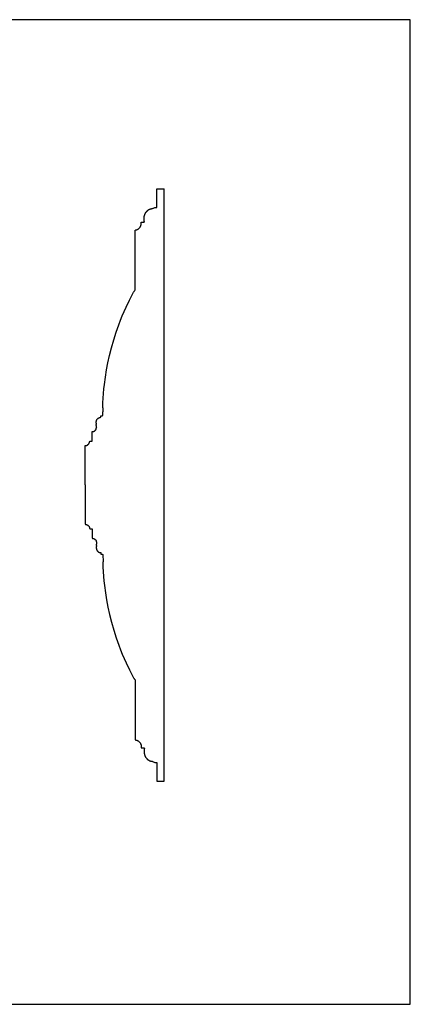
# Model space of a CAD drawing. Units: millimetres. Extents: x 1475 to 3324, y -9589 to -7993.
# Drawn here: x 2691 to 3324, y -9589 to -7993 of the extents above; entities that cross this region are included whole.
import ezdxf

# ---------------------------------------------------------------- set-up
doc = ezdxf.new("R2010")
doc.units = ezdxf.units.MM
doc.header["$MEASUREMENT"] = 0
doc.layers.add('DEFAULT', color=7, linetype='Continuous')

msp = doc.modelspace()

# ---------------------------------------------------------------- linework, layer by layer
at = {"layer": 'DEFAULT', "color": 255}
for points in [[(1474.7, -9588.6), (3324.2, -9588.6), (3324.2, -7992.5), (1474.7, -7992.5), (1474.7, -9588.6)], [(2913.2, -8266.8), (2925.2, -8266.8)], [(2913.2, -8296.7), (2913.2, -8266.8)], [(2925.2, -9226.8), (2925.2, -8266.8)], [(2893, -8315.5), (2892.9, -8314.9), (2892.9, -8314.7), (2892.9, -8314.4), (2892.9, -8314.1), (2892.9, -8313.9), (2892.9, -8313.6), (2892.9, -8313.3), (2892.9, -8313), (2892.9, -8312.7), (2893, -8312.4), (2893, -8312.1), (2893, -8311.8), (2893.1, -8311.5), (2893.1, -8311.2), (2893.2, -8310.9), (2893.3, -8310.6), (2893.3, -8310.3), (2893.4, -8310), (2893.5, -8309.7), (2893.6, -8309.4), (2893.7, -8309.1), (2893.9, -8308.5), (2894.1, -8307.9), (2894.3, -8307.4), (2894.5, -8307.1), (2894.6, -8306.8), (2894.7, -8306.6), (2894.9, -8306.3), (2895, -8306), (2895.2, -8305.8), (2895.3, -8305.5), (2895.5, -8305.3), (2895.6, -8305), (2895.8, -8304.8), (2896, -8304.5), (2896.1, -8304.3), (2896.4, -8304), (2896.6, -8303.7), (2896.8, -8303.4), (2897.1, -8303.2), (2897.3, -8302.9), (2897.6, -8302.7), (2897.8, -8302.4), (2898.1, -8302.2), (2898.3, -8301.9), (2898.6, -8301.7), (2898.9, -8301.5), (2899.2, -8301.2), (2899.5, -8301), (2899.8, -8300.8), (2900.1, -8300.6), (2900.4, -8300.4), (2900.8, -8300.2), (2901.1, -8300), (2901.3, -8299.9), (2901.5, -8299.8), (2901.7, -8299.7), (2902, -8299.6), (2902.2, -8299.5), (2902.4, -8299.4), (2902.7, -8299.3), (2902.9, -8299.2), (2903.1, -8299.2), (2903.4, -8299.1), (2903.6, -8299), (2903.9, -8299), (2904.1, -8298.9), (2904.3, -8298.9), (2904.5, -8298.9), (2904.7, -8298.9), (2904.9, -8298.9), (2905.1, -8298.8), (2905.3, -8298.8), (2905.5, -8298.8), (2905.7, -8298.8)], [(2905.7, -8298.8), (2906.5, -8298.5), (2907.3, -8298.1), (2908.1, -8297.8), (2908.9, -8297.5), (2910, -8297.1), (2911, -8296.7)], [(2911, -8296.7), (2913.2, -8296.7)], [(2893.2, -8319.9), (2893.2, -8319.7), (2893.1, -8319.5), (2893.1, -8319.3), (2893.1, -8319.1), (2893, -8318.9), (2893, -8318.7), (2893, -8318.5), (2892.9, -8318.3), (2892.9, -8317.9), (2892.9, -8317.6), (2892.9, -8317.2), (2892.9, -8316.9), (2892.9, -8316.5), (2892.9, -8316.2), (2892.9, -8315.8), (2893, -8315.5)], [(2878.2, -8333.6), (2878.5, -8333.5), (2878.7, -8333.5), (2879, -8333.5), (2879.2, -8333.4), (2879.5, -8333.4), (2879.7, -8333.3), (2880, -8333.2), (2880.2, -8333.2), (2880.5, -8333.1), (2880.7, -8333), (2881, -8332.9), (2881.2, -8332.8), (2881.5, -8332.7), (2881.7, -8332.6), (2882, -8332.5), (2882.2, -8332.4), (2882.4, -8332.3), (2882.5, -8332.2), (2882.7, -8332.1), (2882.8, -8332), (2883, -8331.9), (2883.2, -8331.8), (2883.5, -8331.6), (2883.8, -8331.4), (2884.1, -8331.1), (2884.4, -8330.9), (2884.7, -8330.6), (2884.9, -8330.4), (2885.2, -8330.1), (2885.4, -8329.8), (2885.7, -8329.5), (2885.9, -8329.2), (2886.2, -8328.9), (2886.4, -8328.6), (2886.6, -8328.3), (2886.7, -8328.1), (2886.8, -8327.8), (2887, -8327.6), (2887.1, -8327.3), (2887.2, -8327.1), (2887.3, -8326.8), (2887.4, -8326.6), (2887.5, -8326.3), (2887.6, -8326.1), (2887.7, -8325.8), (2887.8, -8325.5), (2887.8, -8325.3), (2887.9, -8325), (2888, -8324.7), (2888, -8324.5), (2888.1, -8324.2), (2888.1, -8324), (2888.1, -8323.8), (2888.1, -8323.6), (2888.2, -8323.3), (2888.2, -8323.1), (2888.2, -8322.9), (2888.2, -8322.7), (2888.2, -8322.5)], [(2888.2, -8322.5), (2888.2, -8320.5)], [(2888.2, -8320.5), (2893.1, -8320.5)], [(2893.1, -8320.5), (2893.1, -8320.4), (2893.1, -8320.4), (2893.1, -8320.3), (2893.1, -8320.3), (2893.1, -8320.2), (2893.1, -8320.2), (2893.1, -8320.1), (2893.2, -8320.1), (2893.2, -8320), (2893.2, -8320), (2893.2, -8319.9), (2893.2, -8319.9)], [(2878.2, -8430.7), (2878.2, -8333.6)], [(2826.1, -8616.8), (2826, -8616.5), (2826, -8616.2), (2826, -8615.9), (2826, -8615.6), (2825.9, -8615.3), (2825.9, -8615.1), (2826, -8614.6), (2826, -8613.6), (2827.7, -8591.1), (2828.5, -8584), (2830.1, -8572.2), (2832, -8560.3), (2834.2, -8548.6), (2836.8, -8536.9), (2840, -8524.2), (2843.5, -8511.6), (2847.5, -8499.2), (2851.9, -8486.9), (2854.6, -8479.7), (2857.5, -8472.6), (2860.5, -8465.5), (2863.6, -8458.5), (2869, -8447.4), (2875.2, -8435.3), (2875.8, -8434.2), (2876.2, -8433.6), (2876.6, -8433), (2876.9, -8432.4), (2877.3, -8431.8), (2877.8, -8431.3), (2878.2, -8430.7)], [(2826.5, -8623.7), (2826.4, -8623.3), (2826.3, -8622.9), (2826.2, -8622.5), (2826.2, -8622.1), (2826.1, -8621.8), (2826.1, -8621.4), (2826, -8621.1), (2826, -8620.7), (2826, -8620.3), (2826, -8620), (2826, -8619.2), (2826, -8618.6), (2826, -8618), (2826, -8617.4), (2826.1, -8616.8)], [(2822.9, -8634.7), (2823.1, -8634.7), (2823.2, -8634.7), (2823.4, -8634.7), (2823.6, -8634.7), (2823.8, -8634.7), (2823.9, -8634.6), (2824.1, -8634.6), (2824.3, -8634.6), (2824.4, -8634.5), (2824.6, -8634.5), (2824.8, -8634.4), (2825, -8634.4), (2825.1, -8634.3), (2825.3, -8634.3), (2825.4, -8634.2), (2825.6, -8634.1), (2825.8, -8634), (2826, -8633.9)], [(2822.9, -8637.1), (2822.9, -8634.7)], [(2826, -8633.9), (2826, -8632.3), (2826, -8630.7), (2826.1, -8628.9), (2826.2, -8627.2), (2826.3, -8625.4), (2826.5, -8623.7)], [(2815.3, -8645.2), (2815.3, -8645), (2815.3, -8644.8), (2815.3, -8644.5), (2815.3, -8644.3), (2815.3, -8644), (2815.3, -8643.8), (2815.4, -8643.6), (2815.4, -8643.3), (2815.4, -8643.2), (2815.5, -8643), (2815.5, -8642.8), (2815.6, -8642.6), (2815.6, -8642.5), (2815.7, -8642.3), (2815.7, -8642.1), (2815.8, -8641.9), (2815.9, -8641.8), (2815.9, -8641.6), (2816, -8641.4), (2816.1, -8641.3), (2816.2, -8641.1), (2816.3, -8640.9), (2816.3, -8640.8), (2816.4, -8640.6), (2816.5, -8640.4), (2816.7, -8640.3), (2816.8, -8640.1), (2816.9, -8639.9), (2817, -8639.8), (2817.2, -8639.6), (2817.3, -8639.5), (2817.5, -8639.3), (2817.6, -8639.2), (2817.7, -8639), (2817.9, -8638.9), (2818.1, -8638.8), (2818.2, -8638.6), (2818.4, -8638.5), (2818.6, -8638.4), (2818.7, -8638.3), (2818.9, -8638.2), (2819, -8638.1), (2819.2, -8638), (2819.3, -8637.9), (2819.5, -8637.8), (2819.6, -8637.8), (2819.8, -8637.7), (2820, -8637.6), (2820.1, -8637.6), (2820.3, -8637.5), (2820.4, -8637.4), (2820.6, -8637.4), (2820.8, -8637.3), (2820.9, -8637.3), (2821.1, -8637.3), (2821.3, -8637.2), (2821.5, -8637.2), (2821.7, -8637.1), (2821.9, -8637.1), (2822.1, -8637.1), (2822.3, -8637.1), (2822.5, -8637.1), (2822.7, -8637.1), (2822.9, -8637.1)], [(2815.5, -8647.8), (2815.5, -8647.7), (2815.5, -8647.5), (2815.4, -8647.3), (2815.4, -8647.2), (2815.4, -8647), (2815.3, -8646.8), (2815.3, -8646.7), (2815.3, -8646.5), (2815.3, -8646.3), (2815.3, -8646.2), (2815.3, -8646), (2815.3, -8645.9), (2815.3, -8645.7), (2815.3, -8645.5), (2815.3, -8645.4), (2815.3, -8645.2)], [(2816, -8652.6), (2815.9, -8652.5), (2815.8, -8652.3), (2815.8, -8652.2), (2815.7, -8652.1), (2815.7, -8651.9), (2815.6, -8651.8), (2815.6, -8651.7), (2815.6, -8651.5), (2815.5, -8651.4), (2815.5, -8651.2), (2815.4, -8651.1), (2815.4, -8650.9), (2815.4, -8650.8), (2815.4, -8650.7), (2815.3, -8650.5), (2815.3, -8650.4), (2815.3, -8650.2), (2815.3, -8650), (2815.3, -8649.9), (2815.3, -8649.7), (2815.3, -8649.6), (2815.3, -8649.4), (2815.3, -8649.2), (2815.3, -8649.1), (2815.3, -8648.9), (2815.4, -8648.8), (2815.4, -8648.6), (2815.4, -8648.4), (2815.4, -8648.3), (2815.5, -8648.1), (2815.5, -8648), (2815.5, -8647.8)], [(2808.6, -8660.3), (2808.7, -8660.3), (2808.9, -8660.3), (2809.1, -8660.3), (2809.2, -8660.3), (2809.4, -8660.3), (2809.6, -8660.2), (2809.8, -8660.2), (2809.9, -8660.2), (2810.1, -8660.2), (2810.3, -8660.1), (2810.4, -8660.1), (2810.6, -8660), (2810.7, -8660), (2810.9, -8659.9), (2811.1, -8659.9), (2811.2, -8659.8), (2811.4, -8659.7), (2811.6, -8659.7), (2811.8, -8659.6), (2811.9, -8659.5), (2812.1, -8659.4), (2812.3, -8659.3), (2812.4, -8659.2), (2812.6, -8659.1), (2812.7, -8659), (2812.9, -8658.9), (2813.1, -8658.8), (2813.2, -8658.6), (2813.4, -8658.5), (2813.5, -8658.4), (2813.6, -8658.3), (2813.8, -8658.1), (2813.9, -8658), (2814, -8657.9), (2814.1, -8657.8), (2814.2, -8657.6), (2814.3, -8657.5), (2814.4, -8657.4), (2814.5, -8657.2), (2814.6, -8657.1), (2814.7, -8657), (2814.8, -8656.8), (2814.9, -8656.7), (2815, -8656.5), (2815.1, -8656.4), (2815.1, -8656.2), (2815.2, -8656.1), (2815.3, -8655.9)], [(2808.6, -8675.8), (2808.6, -8660.3)], [(2815.3, -8655.9), (2815.3, -8655.7), (2815.3, -8655.5), (2815.3, -8655.3), (2815.3, -8655.1), (2815.3, -8654.8), (2815.4, -8654.6), (2815.4, -8654.4), (2815.4, -8654.2), (2815.5, -8654), (2815.5, -8653.8), (2815.6, -8653.6), (2815.7, -8653.4), (2815.7, -8653.2), (2815.8, -8653), (2815.9, -8652.8), (2816, -8652.6)], [(2797.3, -8683), (2797.4, -8683), (2797.6, -8683), (2797.8, -8683), (2797.9, -8683), (2798.1, -8683), (2798.2, -8683), (2798.4, -8682.9), (2798.6, -8682.9), (2798.7, -8682.9), (2798.9, -8682.9), (2799, -8682.8), (2799.2, -8682.8), (2799.3, -8682.7), (2799.5, -8682.7), (2799.6, -8682.6), (2799.8, -8682.6), (2800, -8682.5), (2800.2, -8682.4), (2800.4, -8682.3), (2800.5, -8682.2), (2800.7, -8682.1), (2800.9, -8682), (2801.1, -8681.9), (2801.3, -8681.8), (2801.4, -8681.7), (2801.6, -8681.5), (2801.8, -8681.4), (2801.9, -8681.3), (2802.1, -8681.1), (2802.3, -8681), (2802.4, -8680.8), (2802.6, -8680.7), (2802.7, -8680.5), (2802.8, -8680.4), (2803, -8680.2), (2803.1, -8680.1), (2803.2, -8679.9), (2803.3, -8679.8), (2803.4, -8679.6), (2803.5, -8679.4), (2803.6, -8679.3), (2803.7, -8679.1), (2803.8, -8678.9), (2803.9, -8678.8), (2804, -8678.6), (2804.1, -8678.4), (2804.2, -8678.2), (2804.2, -8678.1), (2804.3, -8677.9), (2804.3, -8677.8), (2804.4, -8677.6), (2804.4, -8677.5), (2804.4, -8677.4), (2804.5, -8677.2), (2804.5, -8677.1), (2804.5, -8676.9), (2804.5, -8676.8), (2804.5, -8676.6), (2804.6, -8676.5), (2804.6, -8676.3), (2804.6, -8676.2), (2804.6, -8676), (2804.6, -8675.9), (2804.6, -8675.8)], [(2804.6, -8675.8), (2808.6, -8675.8)], [(2797.3, -8746.8), (2797.3, -8683)], [(2797.3, -8746.8), (2797.3, -8810.5)], [(2797.3, -8810.5), (2797.4, -8810.5), (2797.6, -8810.5), (2797.8, -8810.5), (2797.9, -8810.6), (2798.1, -8810.6), (2798.2, -8810.6), (2798.4, -8810.6), (2798.6, -8810.6), (2798.7, -8810.7), (2798.9, -8810.7), (2799, -8810.7), (2799.2, -8810.8), (2799.3, -8810.8), (2799.5, -8810.9), (2799.6, -8810.9), (2799.8, -8811), (2800, -8811.1), (2800.2, -8811.2), (2800.4, -8811.2), (2800.5, -8811.3), (2800.7, -8811.4), (2800.9, -8811.6), (2801.1, -8811.7), (2801.3, -8811.8), (2801.4, -8811.9), (2801.6, -8812), (2801.8, -8812.2), (2801.9, -8812.3), (2802.1, -8812.4), (2802.3, -8812.6), (2802.4, -8812.7), (2802.6, -8812.9), (2802.7, -8813), (2802.8, -8813.2), (2803, -8813.3), (2803.1, -8813.5), (2803.2, -8813.6), (2803.3, -8813.8), (2803.4, -8814), (2803.5, -8814.1), (2803.6, -8814.3), (2803.7, -8814.4), (2803.8, -8814.6), (2803.9, -8814.8), (2804, -8815), (2804.1, -8815.1), (2804.2, -8815.3), (2804.2, -8815.5), (2804.3, -8815.6), (2804.3, -8815.8), (2804.4, -8815.9), (2804.4, -8816.1), (2804.4, -8816.2), (2804.5, -8816.4), (2804.5, -8816.5), (2804.5, -8816.6), (2804.5, -8816.8), (2804.5, -8816.9), (2804.6, -8817.1), (2804.6, -8817.2), (2804.6, -8817.4), (2804.6, -8817.5), (2804.6, -8817.7), (2804.6, -8817.8)], [(2804.6, -8817.8), (2808.6, -8817.8)], [(2808.6, -8817.8), (2808.6, -8833.2)], [(2808.6, -8833.2), (2808.7, -8833.2), (2808.9, -8833.2), (2809.1, -8833.3), (2809.2, -8833.3), (2809.4, -8833.3), (2809.6, -8833.3), (2809.8, -8833.3), (2809.9, -8833.4), (2810.1, -8833.4), (2810.3, -8833.4), (2810.4, -8833.5), (2810.6, -8833.5), (2810.7, -8833.6), (2810.9, -8833.6), (2811.1, -8833.7), (2811.2, -8833.7), (2811.4, -8833.8), (2811.6, -8833.9), (2811.8, -8834), (2811.9, -8834.1), (2812.1, -8834.2), (2812.3, -8834.3), (2812.4, -8834.4), (2812.6, -8834.5), (2812.7, -8834.6), (2812.9, -8834.7), (2813.1, -8834.8), (2813.2, -8834.9), (2813.4, -8835), (2813.5, -8835.2), (2813.6, -8835.3), (2813.8, -8835.4), (2813.9, -8835.6), (2814, -8835.7), (2814.1, -8835.8), (2814.2, -8835.9), (2814.3, -8836.1), (2814.4, -8836.2), (2814.5, -8836.3), (2814.6, -8836.5), (2814.7, -8836.6), (2814.8, -8836.7), (2814.9, -8836.9), (2815, -8837), (2815.1, -8837.2), (2815.1, -8837.3), (2815.2, -8837.5), (2815.3, -8837.6)], [(2815.3, -8837.6), (2815.3, -8837.8), (2815.3, -8838.1), (2815.3, -8838.3), (2815.3, -8838.5), (2815.3, -8838.7), (2815.4, -8838.9), (2815.4, -8839.1), (2815.4, -8839.4), (2815.5, -8839.6), (2815.5, -8839.8), (2815.6, -8840), (2815.7, -8840.2), (2815.7, -8840.4), (2815.8, -8840.6), (2815.9, -8840.8), (2816, -8840.9)], [(2816, -8840.9), (2815.9, -8841.1), (2815.8, -8841.2), (2815.8, -8841.3), (2815.7, -8841.5), (2815.7, -8841.6), (2815.6, -8841.8), (2815.6, -8841.9), (2815.6, -8842), (2815.5, -8842.2), (2815.5, -8842.3), (2815.4, -8842.5), (2815.4, -8842.6), (2815.4, -8842.8), (2815.4, -8842.9), (2815.3, -8843), (2815.3, -8843.2), (2815.3, -8843.4), (2815.3, -8843.5), (2815.3, -8843.7), (2815.3, -8843.8), (2815.3, -8844), (2815.3, -8844.2), (2815.3, -8844.3), (2815.3, -8844.5), (2815.3, -8844.6), (2815.4, -8844.8), (2815.4, -8845), (2815.4, -8845.1), (2815.4, -8845.3), (2815.5, -8845.4), (2815.5, -8845.6), (2815.5, -8845.7)], [(2815.5, -8845.7), (2815.5, -8845.9), (2815.5, -8846.1), (2815.4, -8846.2), (2815.4, -8846.4), (2815.4, -8846.6), (2815.3, -8846.7), (2815.3, -8846.9), (2815.3, -8847.1), (2815.3, -8847.2), (2815.3, -8847.4), (2815.3, -8847.5), (2815.3, -8847.7), (2815.3, -8847.9), (2815.3, -8848), (2815.3, -8848.2), (2815.3, -8848.3)], [(2815.3, -8848.3), (2815.3, -8848.6), (2815.3, -8848.8), (2815.3, -8849), (2815.3, -8849.3), (2815.3, -8849.5), (2815.3, -8849.7), (2815.4, -8850), (2815.4, -8850.2), (2815.4, -8850.4), (2815.5, -8850.6), (2815.5, -8850.8), (2815.6, -8850.9), (2815.6, -8851.1), (2815.7, -8851.3), (2815.7, -8851.5), (2815.8, -8851.6), (2815.9, -8851.8), (2815.9, -8852), (2816, -8852.1), (2816.1, -8852.3), (2816.2, -8852.5), (2816.3, -8852.6), (2816.3, -8852.8), (2816.4, -8852.9), (2816.5, -8853.1), (2816.7, -8853.3), (2816.8, -8853.4), (2816.9, -8853.6), (2817, -8853.8), (2817.2, -8853.9), (2817.3, -8854.1), (2817.5, -8854.2), (2817.6, -8854.4), (2817.7, -8854.5), (2817.9, -8854.7), (2818.1, -8854.8), (2818.2, -8854.9), (2818.4, -8855), (2818.6, -8855.2), (2818.7, -8855.3), (2818.9, -8855.4), (2819, -8855.5), (2819.2, -8855.5), (2819.3, -8855.6), (2819.5, -8855.7), (2819.6, -8855.8), (2819.8, -8855.9), (2820, -8855.9), (2820.1, -8856), (2820.3, -8856.1), (2820.4, -8856.1), (2820.6, -8856.2), (2820.8, -8856.2), (2820.9, -8856.3), (2821.1, -8856.3), (2821.3, -8856.3), (2821.5, -8856.4), (2821.7, -8856.4), (2821.9, -8856.4), (2822.1, -8856.5), (2822.3, -8856.5), (2822.5, -8856.5), (2822.7, -8856.5), (2822.9, -8856.5)], [(2822.9, -8856.5), (2822.9, -8858.8)], [(2822.9, -8858.8), (2823.1, -8858.8), (2823.2, -8858.8), (2823.4, -8858.8), (2823.6, -8858.9), (2823.8, -8858.9), (2823.9, -8858.9), (2824.1, -8858.9), (2824.3, -8859), (2824.4, -8859), (2824.6, -8859.1), (2824.8, -8859.1), (2825, -8859.2), (2825.1, -8859.2), (2825.3, -8859.3), (2825.4, -8859.4), (2825.6, -8859.4), (2825.8, -8859.5), (2826, -8859.6)], [(2826, -8859.6), (2826, -8861.3), (2826, -8862.9), (2826.1, -8864.6), (2826.2, -8866.4), (2826.3, -8868.1), (2826.5, -8869.8)], [(2826.5, -8869.8), (2826.4, -8870.2), (2826.3, -8870.6), (2826.2, -8871), (2826.2, -8871.4), (2826.1, -8871.8), (2826.1, -8872.1), (2826, -8872.5), (2826, -8872.9), (2826, -8873.2), (2826, -8873.6), (2826, -8874.3), (2826, -8874.9), (2826, -8875.6), (2826, -8876.2), (2826.1, -8876.8)], [(2826.1, -8876.8), (2826, -8877.1), (2826, -8877.4), (2826, -8877.7), (2826, -8878), (2825.9, -8878.2), (2825.9, -8878.5), (2826, -8879), (2826, -8880), (2827.7, -8902.4), (2828.5, -8909.5), (2830.1, -8921.4), (2832, -8933.2), (2834.2, -8945), (2836.8, -8956.7), (2840, -8969.4), (2843.5, -8981.9), (2847.5, -8994.4), (2851.9, -9006.7), (2854.6, -9013.9), (2857.5, -9021), (2860.5, -9028), (2863.6, -9035), (2869, -9046.2), (2875.2, -9058.3), (2875.8, -9059.4), (2876.2, -9060), (2876.6, -9060.6), (2876.9, -9061.1), (2877.3, -9061.7), (2877.8, -9062.3), (2878.2, -9062.8)], [(2878.2, -9062.8), (2878.2, -9160)], [(2878.2, -9160), (2878.5, -9160), (2878.7, -9160.1), (2879, -9160.1), (2879.2, -9160.1), (2879.5, -9160.2), (2879.7, -9160.3), (2880, -9160.3), (2880.2, -9160.4), (2880.5, -9160.5), (2880.7, -9160.6), (2881, -9160.6), (2881.2, -9160.7), (2881.5, -9160.8), (2881.7, -9160.9), (2882, -9161.1), (2882.2, -9161.2), (2882.4, -9161.3), (2882.5, -9161.4), (2882.7, -9161.4), (2882.8, -9161.5), (2883, -9161.6), (2883.2, -9161.7), (2883.5, -9162), (2883.8, -9162.2), (2884.1, -9162.4), (2884.4, -9162.7), (2884.7, -9162.9), (2884.9, -9163.2), (2885.2, -9163.5), (2885.4, -9163.7), (2885.7, -9164), (2885.9, -9164.3), (2886.2, -9164.6), (2886.4, -9164.9), (2886.6, -9165.3), (2886.7, -9165.5), (2886.8, -9165.7), (2887, -9166), (2887.1, -9166.2), (2887.2, -9166.5), (2887.3, -9166.7), (2887.4, -9167), (2887.5, -9167.2), (2887.6, -9167.5), (2887.7, -9167.8), (2887.8, -9168), (2887.8, -9168.3), (2887.9, -9168.6), (2888, -9168.8), (2888, -9169.1), (2888.1, -9169.4), (2888.1, -9169.6), (2888.1, -9169.8), (2888.1, -9170), (2888.2, -9170.2), (2888.2, -9170.4), (2888.2, -9170.6), (2888.2, -9170.9), (2888.2, -9171.1)], [(2888.2, -9171.1), (2888.2, -9173.1)], [(2888.2, -9173.1), (2893.1, -9173.1)], [(2893.2, -9173.7), (2893.2, -9173.9), (2893.1, -9174.1), (2893.1, -9174.3), (2893.1, -9174.5), (2893, -9174.7), (2893, -9174.9), (2893, -9175.1), (2892.9, -9175.3), (2892.9, -9175.6), (2892.9, -9176), (2892.9, -9176.3), (2892.9, -9176.7), (2892.9, -9177), (2892.9, -9177.4), (2892.9, -9177.7), (2893, -9178.1)], [(2893.1, -9173.1), (2893.1, -9173.1), (2893.1, -9173.2), (2893.1, -9173.2), (2893.1, -9173.3), (2893.1, -9173.3), (2893.1, -9173.4), (2893.1, -9173.4), (2893.2, -9173.5), (2893.2, -9173.5), (2893.2, -9173.6), (2893.2, -9173.6), (2893.2, -9173.7)], [(2893, -9178.1), (2892.9, -9178.6), (2892.9, -9178.9), (2892.9, -9179.2), (2892.9, -9179.4), (2892.9, -9179.7), (2892.9, -9180), (2892.9, -9180.2), (2892.9, -9180.5), (2892.9, -9180.8), (2893, -9181.2), (2893, -9181.5), (2893, -9181.8), (2893.1, -9182.1), (2893.1, -9182.4), (2893.2, -9182.7), (2893.3, -9183), (2893.3, -9183.3), (2893.4, -9183.6), (2893.5, -9183.9), (2893.6, -9184.2), (2893.7, -9184.5), (2893.9, -9185.1), (2894.1, -9185.6), (2894.3, -9186.2), (2894.5, -9186.5), (2894.6, -9186.7), (2894.7, -9187), (2894.9, -9187.3), (2895, -9187.5), (2895.2, -9187.8), (2895.3, -9188), (2895.5, -9188.3), (2895.6, -9188.5), (2895.8, -9188.8), (2896, -9189), (2896.1, -9189.3), (2896.4, -9189.6), (2896.6, -9189.8), (2896.8, -9190.1), (2897.1, -9190.4), (2897.3, -9190.6), (2897.6, -9190.9), (2897.8, -9191.2), (2898.1, -9191.4), (2898.3, -9191.6), (2898.6, -9191.9), (2898.9, -9192.1), (2899.2, -9192.3), (2899.5, -9192.5), (2899.8, -9192.7), (2900.1, -9192.9), (2900.4, -9193.1), (2900.8, -9193.4), (2901.1, -9193.5), (2901.3, -9193.6), (2901.5, -9193.7), (2901.7, -9193.9), (2902, -9194), (2902.2, -9194.1), (2902.4, -9194.2), (2902.7, -9194.2), (2902.9, -9194.3), (2903.1, -9194.4), (2903.4, -9194.5), (2903.6, -9194.5), (2903.9, -9194.6), (2904.1, -9194.6), (2904.3, -9194.6), (2904.5, -9194.7), (2904.7, -9194.7), (2904.9, -9194.7), (2905.1, -9194.7), (2905.3, -9194.7), (2905.5, -9194.7), (2905.7, -9194.7)], [(2905.7, -9194.7), (2906.5, -9195.1), (2907.3, -9195.4), (2908.1, -9195.8), (2908.9, -9196.1), (2910, -9196.5), (2911, -9196.8)], [(2911, -9196.8), (2913.2, -9196.8)], [(2913.2, -9196.8), (2913.2, -9226.8)], [(2913.2, -9226.8), (2925.2, -9226.8)]]:
    msp.add_lwpolyline(points, dxfattribs=at)

doc.saveas('drawing.dxf')
